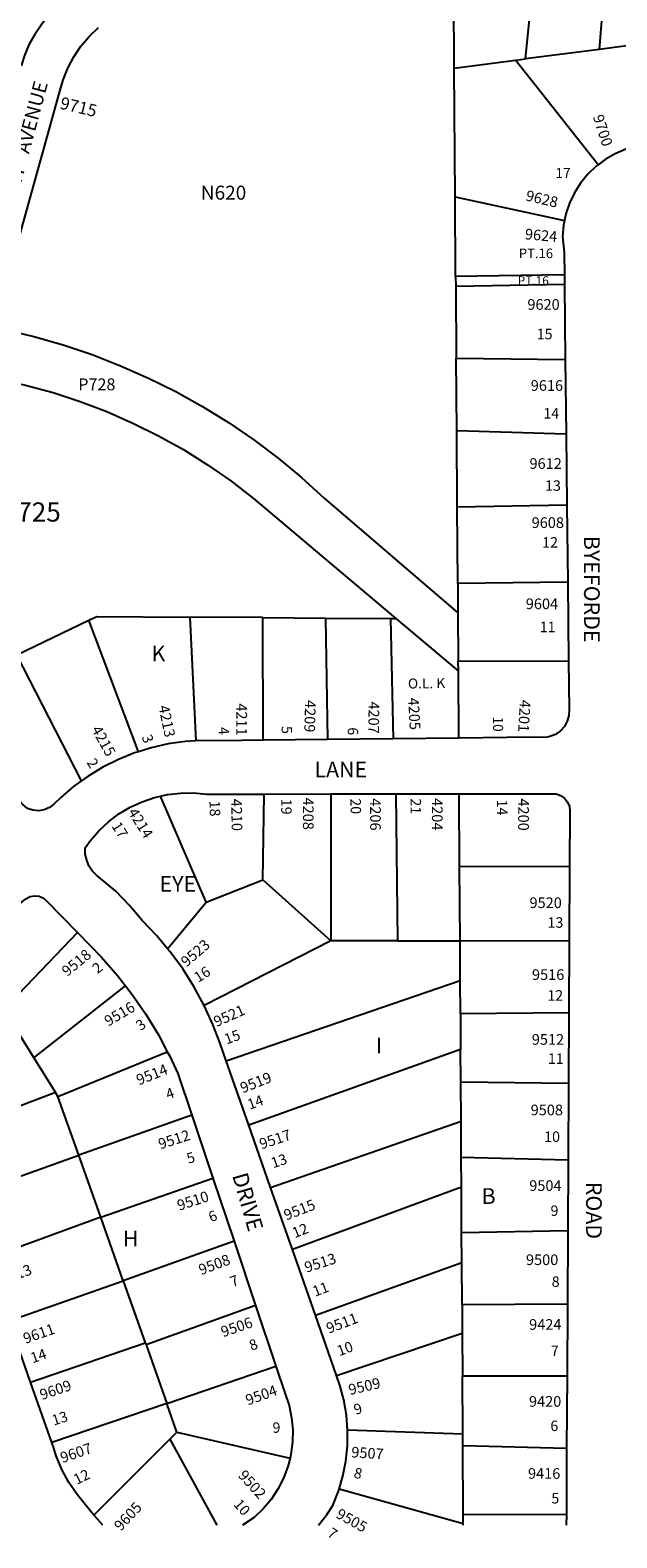
# Model space of a CAD drawing. Units: inches. Extents: x 1285744 to 1291787, y 489429 to 493484.
# Drawn here: x 1288273 to 1288936, y 489438 to 491142 of the extents above; entities that cross this region are included whole.
import ezdxf

# ---------------------------------------------------------------- set-up
doc = ezdxf.new("R2010")
doc.units = ezdxf.units.IN
doc.header["$MEASUREMENT"] = 0
for name, color, linetype in [('Addresses', 5, 'Continuous'), ('Lot-Block-Parcel Text', 6, 'Continuous'), ('Parcel Boundaries', 7, 'Continuous'), ('Street Names', 7, 'Continuous'), ('Street ROW', 5, 'Continuous')]:
    doc.layers.add(name, color=color, linetype=linetype)
doc.styles.add('Arial', font='txt')

msp = doc.modelspace()

# ---------------------------------------------------------------- linework, layer by layer
at = {"layer": 'Parcel Boundaries'}
for p, q in [((1288752.4, 491098.8), (1288751.2, 491273.1)), ((1288833.2, 491109.3), (1288848.4, 491264.5)), ((1288916.7, 491120.2), (1288928.2, 491258)), ((1288916.7, 491120.2), (1288833.2, 491109.3)), ((1288972.6, 491127.6), (1288916.7, 491120.2)), ((1288752.4, 491098.8), (1288821.7, 491107.8)), ((1288753.4, 490953.6), (1288752.4, 491098.8)), ((1288821.7, 491107.8), (1288833.2, 491109.3)), ((1288915.3, 490989.8), (1288821.7, 491107.8)), ((1288753.4, 490953.6), (1288877.1, 490926.9)), ((1288754, 490863.6), (1288753.4, 490953.6)), ((1288877, 490865.2), (1288754, 490863.6)), ((1288754, 490863.6), (1288754.1, 490852.1)), ((1288877.1, 490854.4), (1288754.1, 490852.1)), ((1288754.1, 490852.1), (1288754.6, 490771.1)), ((1288754.6, 490771.1), (1288878.1, 490769.7)), ((1288755.2, 490689), (1288754.6, 490771.1)), ((1288755.8, 490602.6), (1288755.2, 490689)), ((1288879, 490685.4), (1288755.2, 490689)), ((1288879.9, 490604.8), (1288755.8, 490602.6)), ((1288756.4, 490516.6), (1288755.8, 490602.6)), ((1288880.8, 490517.8), (1288756.4, 490516.6)), ((1288756.4, 490516.6), (1288756.6, 490483.1)), ((1288756.6, 490483.1), (1288757, 490429)), ((1288257.7, 490435.6), (1288339.3, 490475)), ((1288395.4, 490326.3), (1288339.3, 490475)), ((1288453.3, 490478.5), (1288460, 490338.6)), ((1288535.8, 490477.8), (1288453.3, 490478.5)), ((1288536.5, 490339.2), (1288535.8, 490477.8)), ((1288535.8, 490477.8), (1288606.7, 490477.3)), ((1288606.7, 490477.3), (1288680.4, 490476.7)), ((1288606.7, 490477.3), (1288609.1, 490340)), ((1288680.4, 490476.7), (1288683.2, 490340.8)), ((1288680.4, 490476.7), (1288686.5, 490476.7)), ((1288686.5, 490476.7), (1288757.1, 490417.2)), ((1288330.7, 490293.2), (1288257.7, 490435.6)), ((1288757, 490429), (1288881.8, 490428.5)), ((1288757.1, 490417.2), (1288757, 490429)), ((1288757.6, 490341.6), (1288757.1, 490417.2)), ((1288472, 490156.2), (1288420.1, 490276.1)), ((1288535.9, 490181.3), (1288537.3, 490278.4)), ((1288612.9, 490278.5), (1288612.7, 490112.5)), ((1288686.4, 490278.6), (1288688.3, 490112.6)), ((1288758.5, 490196.6), (1288758, 490278.6)), ((1288882.9, 490196.3), (1288758.5, 490196.6)), ((1288759, 490112.6), (1288758.5, 490196.6)), ((1288472, 490156.2), (1288535.9, 490181.3)), ((1288612.7, 490112.5), (1288535.9, 490181.3)), ((1288428.2, 490103.6), (1288472, 490156.2)), ((1288326.4, 490121.8), (1288243.1, 490034.7)), ((1288612.7, 490112.5), (1288469.6, 490039.4)), ((1288688.3, 490112.6), (1288612.7, 490112.5)), ((1288688.3, 490112.6), (1288759, 490112.6)), ((1288759, 490112.6), (1288882.5, 490112.7)), ((1288759.2, 490067.8), (1288759, 490112.6)), ((1288277, 489980.2), (1288380.7, 490061.7)), ((1288494.5, 489976.8), (1288759.2, 490067.8)), ((1288759.4, 490030.1), (1288759.2, 490067.8)), ((1288882.1, 490031.3), (1288759.4, 490030.1)), ((1288759.4, 490030.1), (1288759.7, 489989.7)), ((1288253.5, 490018), (1288277, 489980.2)), ((1288304.2, 489936.6), (1288427.9, 489987.1)), ((1288759.7, 489989.7), (1288520, 489904.1)), ((1288759.9, 489953), (1288759.7, 489989.7)), ((1288277, 489980.2), (1288301.3, 489941.2)), ((1288760.1, 489908.6), (1288759.9, 489953)), ((1288759.9, 489953), (1288881.7, 489951.7)), ((1288301.3, 489941.2), (1288178.1, 489893.9)), ((1288304.2, 489936.6), (1288301.3, 489941.2)), ((1288327.7, 489870.3), (1288304.2, 489936.6)), ((1288455.5, 489915.4), (1288327.7, 489870.3)), ((1288544.7, 489833.7), (1288760.1, 489908.6)), ((1288760.4, 489868), (1288760.1, 489908.6)), ((1288199.8, 489824.4), (1288327.7, 489870.3)), ((1288352.6, 489800), (1288327.7, 489870.3)), ((1288760.6, 489834), (1288760.4, 489868)), ((1288760.4, 489868), (1288881.2, 489864.9)), ((1288352.6, 489800), (1288479.4, 489844.4)), ((1288760.6, 489834), (1288569.4, 489763.5)), ((1288760.8, 489783), (1288760.6, 489834)), ((1288352.6, 489800), (1288224.4, 489753.2)), ((1288378.1, 489728), (1288352.6, 489800)), ((1288760.8, 489783), (1288880.9, 489784.9)), ((1288761, 489748.9), (1288760.8, 489783)), ((1288503.4, 489772.9), (1288378.1, 489728)), ((1288595.4, 489689.3), (1288761, 489748.9)), ((1288761.3, 489701.1), (1288761, 489748.9)), ((1288248.9, 489683.1), (1288378.1, 489728)), ((1288378.1, 489728), (1288403, 489658)), ((1288527.7, 489700.3), (1288403.8, 489655.7)), ((1288880.4, 489701.7), (1288761.3, 489701.1)), ((1288761.3, 489701.1), (1288761.5, 489668.9)), ((1288619.4, 489621), (1288761.5, 489668.9)), ((1288761.5, 489668.9), (1288761.8, 489620.7)), ((1288273.2, 489613.6), (1288403, 489658)), ((1288403, 489658), (1288403.8, 489655.7)), ((1288403.8, 489655.7), (1288427.3, 489589.4)), ((1288427.3, 489589.4), (1288550.8, 489631.7)), ((1288762.1, 489555.4), (1288761.8, 489620.7)), ((1288761.8, 489620.7), (1288880, 489620.7)), ((1288427.3, 489589.4), (1288297.2, 489545.3)), ((1288438.7, 489557.2), (1288427.3, 489589.4)), ((1288344.8, 489463.4), (1288430.8, 489549.3)), ((1288430.8, 489549.3), (1288438.7, 489557.2)), ((1288430.8, 489549.3), (1288484, 489452.1)), ((1288438.7, 489557.2), (1288566.7, 489527.9)), ((1288631.8, 489559.9), (1288762.1, 489555.4)), ((1288762.2, 489541.9), (1288762.1, 489555.4)), ((1288762.2, 489541.9), (1288879.6, 489539.2)), ((1288762.6, 489464.2), (1288762.2, 489541.9)), ((1288762.7, 489453.4), (1288622.4, 489492.8)), ((1288879.3, 489463.7), (1288762.6, 489464.2)), ((1288762.7, 489453.4), (1288762.6, 489464.2)), ((1288762.7, 489452.1), (1288762.7, 489453.4))]:
    msp.add_line(p, q, dxfattribs=at)
for points in [[(1288239.4, 490798.3), (1288248.5, 490802.4), (1288276.8, 490795.6), (1288310, 490786.1), (1288342.8, 490775.1), (1288375, 490762.6), (1288406.5, 490748.7), (1288437.5, 490733.3), (1288467.7, 490716.5), (1288497.1, 490698.4), (1288525.6, 490678.9), (1288553.2, 490658.1), (1288579.8, 490636.2), (1288605.4, 490613), (1288756.6, 490483.1)], [(1288217, 490750.8), (1288236, 490747.5), (1288267.5, 490740.6), (1288298.7, 490732.2), (1288329.3, 490722.2), (1288359.5, 490710.7), (1288389, 490697.8), (1288417.9, 490683.5), (1288446.1, 490667.8), (1288473.4, 490650.7), (1288499.9, 490632.3), (1288525.4, 490612.6), (1288686.5, 490476.7)], [(1288339.3, 490475), (1288348.1, 490479.3), (1288453.3, 490478.5)]]:
    msp.add_lwpolyline(points, dxfattribs=at)
at = {"layer": 'Street ROW'}
for p, q in [((1288877, 490865.2), (1288877.1, 490854.4)), ((1288877.1, 490854.4), (1288878.1, 490769.7)), ((1288878.1, 490769.7), (1288879, 490685.4)), ((1288879, 490685.4), (1288879.9, 490604.8)), ((1288879.9, 490604.8), (1288880.8, 490517.8)), ((1288880.8, 490517.8), (1288881.8, 490428.5)), ((1288609.1, 490340), (1288536.5, 490339.2)), ((1288683.2, 490340.8), (1288609.1, 490340)), ((1288757.6, 490341.6), (1288683.2, 490340.8)), ((1288537.3, 490278.4), (1288612.9, 490278.5)), ((1288612.9, 490278.5), (1288686.4, 490278.6)), ((1288686.4, 490278.6), (1288758, 490278.6)), ((1288882.9, 490196.3), (1288882.5, 490112.7)), ((1288882.5, 490112.7), (1288882.1, 490031.3)), ((1288882.1, 490031.3), (1288881.7, 489951.7)), ((1288520, 489904.1), (1288494.5, 489976.8)), ((1288881.7, 489951.7), (1288881.2, 489864.9)), ((1288455.5, 489915.4), (1288479.4, 489844.4)), ((1288544.7, 489833.7), (1288520, 489904.1)), ((1288881.2, 489864.9), (1288880.9, 489784.9)), ((1288479.4, 489844.4), (1288503.4, 489772.9)), ((1288569.4, 489763.5), (1288544.7, 489833.7)), ((1288880.9, 489784.9), (1288880.4, 489701.7)), ((1288503.4, 489772.9), (1288527.7, 489700.3)), ((1288595.4, 489689.3), (1288569.4, 489763.5)), ((1288527.7, 489700.3), (1288550.8, 489631.7)), ((1288880.4, 489701.7), (1288880, 489620.7)), ((1288273.2, 489613.6), (1288248.9, 489683.1)), ((1288619.4, 489621), (1288595.4, 489689.3)), ((1288297.2, 489545.3), (1288273.2, 489613.6)), ((1288880, 489620.7), (1288879.6, 489539.2)), ((1288879.6, 489539.2), (1288879.3, 489463.7)), ((1288879.3, 489463.7), (1288879.2, 489452.1))]:
    msp.add_line(p, q, dxfattribs=at)
for points in [[(1288291.4, 491155.7), (1288285.3, 491147.5), (1288278, 491137.1), (1288271.7, 491126), (1288266.6, 491114.4), (1288262.5, 491101.5)], [(1288239.4, 490798.3), (1288236.6, 490805.4), (1288235.2, 490813), (1288235.5, 490820.6), (1288237.3, 490828.1), (1288239.5, 490833.1), (1288306.1, 491071.6), (1288309.9, 491085.6), (1288315.3, 491099), (1288322, 491111.8), (1288330.2, 491123.8), (1288339.6, 491134.8), (1288350.1, 491144.8)], [(1288975.5, 491012.8), (1288971.9, 491012.7), (1288959, 491010.8), (1288946.5, 491007.2), (1288934.6, 491002.2), (1288923.3, 490995.8), (1288915.3, 490989.8)], [(1288915.3, 490989.8), (1288912.9, 490988.1), (1288903.5, 490979.1), (1288895.2, 490969.1), (1288888.3, 490958.2), (1288882.7, 490946.4), (1288878.6, 490934.1), (1288877.1, 490926.9)], [(1288877.1, 490926.9), (1288876, 490921.4), (1288874.9, 490908.5), (1288876.7, 490890.7), (1288877, 490865.2)], [(1288881.8, 490428.5), (1288882.4, 490374), (1288882.1, 490367.2), (1288880.3, 490360.7), (1288877, 490354.7), (1288872.5, 490349.7), (1288866.9, 490345.8), (1288860.6, 490343.3), (1288857.4, 490342.7), (1288812.5, 490342.2), (1288757.6, 490341.6)], [(1288330.7, 490293.2), (1288322.3, 490287.2), (1288307.4, 490274.5), (1288299.6, 490267.1), (1288294.5, 490263.2), (1288288.6, 490260.6), (1288282.3, 490259.6), (1288275.9, 490260.1), (1288269.9, 490262.2), (1288264.6, 490266.7), (1288244.2, 490289.1), (1288230.3, 490304.1), (1288217.7, 490320.1), (1288206.4, 490337.2), (1288186.5, 490370.4), (1288177.7, 490386.3), (1288173.8, 490395.1)], [(1288460, 490338.6), (1288448.3, 490337.8), (1288428.9, 490335.1), (1288409.7, 490330.8), (1288395.4, 490326.3)], [(1288536.5, 490339.2), (1288487.6, 490338.7), (1288467.9, 490339), (1288460, 490338.6)], [(1288395.4, 490326.3), (1288390.9, 490324.9), (1288372.7, 490317.6), (1288355.1, 490308.8), (1288338.3, 490298.7), (1288330.7, 490293.2)], [(1288428.2, 490103.6), (1288415.9, 490118.3), (1288399.3, 490135.5), (1288385.1, 490152.5), (1288369.8, 490168.6), (1288347.9, 490186.9), (1288343, 490191.5), (1288339.2, 490197.2), (1288336.7, 490203.5), (1288335, 490210.4), (1288334.9, 490217.6), (1288340.5, 490225.4), (1288350.3, 490236.7), (1288361.2, 490246.9), (1288373.1, 490255.9), (1288385.8, 490263.5), (1288399.4, 490269.8), (1288413.5, 490274.6), (1288420.1, 490276.1)], [(1288420.1, 490276.1), (1288428, 490277.9), (1288442.8, 490279.6), (1288457.7, 490279.8), (1288472.5, 490278.4), (1288537.3, 490278.4)], [(1288758, 490278.6), (1288816, 490278.7), (1288862.2, 490278.7), (1288867.6, 490278.5), (1288872.8, 490276.8), (1288877.3, 490273.7), (1288880.6, 490269.4), (1288882.7, 490264.3), (1288883.2, 490258.9), (1288882.9, 490196.3)], [(1288191.5, 490097.4), (1288268, 490160.1), (1288272.6, 490162.5), (1288277.7, 490163.5), (1288282.9, 490163), (1288287.7, 490160.9), (1288291.6, 490157.5), (1288326.4, 490121.8)], [(1288326.4, 490121.8), (1288353.5, 490094.1), (1288371.5, 490073.5), (1288380.7, 490061.7)], [(1288469.6, 490039.4), (1288458, 490060.7), (1288445.3, 490080.8), (1288431.2, 490100.1), (1288428.2, 490103.6)], [(1288380.7, 490061.7), (1288388.3, 490052), (1288403.7, 490029.5), (1288417.9, 490006.1), (1288427.9, 489987.1)], [(1288494.5, 489976.8), (1288487.2, 489997.5), (1288479.3, 490018.1), (1288469.6, 490039.4)], [(1288427.9, 489987.1), (1288430.6, 489982), (1288439.8, 489962.4), (1288455.5, 489915.4)], [(1288550.8, 489631.7), (1288561.2, 489600.5), (1288565.6, 489587.2), (1288568.5, 489573.5), (1288569.8, 489559.6), (1288569.5, 489545.7), (1288567.7, 489531.8), (1288566.7, 489527.9)], [(1288631.8, 489559.9), (1288630.5, 489576.4), (1288627.6, 489593.6), (1288623.1, 489610.4), (1288619.4, 489621)], [(1288344.8, 489463.4), (1288336.4, 489473.5), (1288325.9, 489486.5), (1288316.6, 489500.4), (1288308.7, 489515.1), (1288302.2, 489530.5), (1288299, 489540.1), (1288297.2, 489545.3)], [(1288622.4, 489492.8), (1288626.6, 489507.2), (1288629.9, 489524.3), (1288631.7, 489541.6), (1288631.8, 489559.9)], [(1288566.7, 489527.9), (1288564.3, 489518.2), (1288559.4, 489505.2), (1288553, 489492.7), (1288545.3, 489481), (1288536.4, 489470.3), (1288526.2, 489460.7), (1288513, 489452.1)], [(1288598.8, 489452.1), (1288598.8, 489452.1), (1288608.6, 489464.5), (1288615.3, 489474.2), (1288621.7, 489490.5), (1288622.4, 489492.8)], [(1288354.8, 489452.1), (1288345.9, 489462), (1288344.8, 489463.4)]]:
    msp.add_lwpolyline(points, dxfattribs=at)

# ---------------------------------------------------------------- texts
at = {"layer": 'Addresses', "color": 18, "true_color": 0x000000, "style": 'Arial'}
for s, height, rotation, p in [('9715', 13.81, -13.4957, (1288305.6, 491053.3)), ('9700', 12.07, -71.8803, (1288909.1, 491044.1)), ('9628', 12.07, -13.3925, (1288832.5, 490949.6)), ('9624', 12.07, -5.0422, (1288832, 490905.6)), ('4211', 12.07, -90.0193, (1288506, 490381)), ('4209', 12.07, -91.6643, (1288583.8, 490384.9)), ('4207', 12.07, -90.603, (1288655.6, 490383.2)), ('4205', 12.07, -87.0141, (1288700.3, 490387.1)), ('4201', 12.07, -93.4096, (1288826.8, 490385.3)), ('4213', 12.07, -78.1961, (1288417.8, 490377.5)), ('4215', 12.07, -60.7612, (1288341.7, 490351.5)), ('4214', 12.07, -57.8938, (1288382.9, 490257.9)), ('4210', 12.07, -88.9836, (1288500.1, 490273.1)), ('4208', 12.07, -90, (1288581.3, 490274.5)), ('4206', 12.07, -90, (1288657.3, 490273.7)), ('4204', 12.07, -90, (1288727.2, 490273.9)), ('4200', 12.07, -90, (1288824.8, 490273.5)), ('9523', 12.07, 40.752, (1288449.6, 490082.3)), ('9518', 12.07, 39.3519, (1288314.7, 490071.6)), ('9516', 12.07, 30.6955, (1288361.2, 490015.4)), ('9521', 12.07, 24.044, (1288483.6, 490014.9)), ('9514', 12.07, 21.5225, (1288395.7, 489949.1)), ('9519', 12.07, 21.5571, (1288513.2, 489940)), ('9512', 12.07, 17.8788, (1288420, 489876.6)), ('9517', 12.07, 18.4347, (1288534.4, 489876.7)), ('9510', 12.07, 18.061, (1288441.3, 489807.3)), ('9515', 12.07, 21.0922, (1288562.5, 489796.3)), ('9508', 12.07, 20.5562, (1288466.1, 489734.5)), ('9513', 12.07, 17.9495, (1288585.3, 489737.2)), ('9613', 12.07, 19.9162, (1288241.4, 489723.5)), ('9506', 12.07, 18.9466, (1288491, 489664.3)), ('9511', 12.07, 20.8211, (1288610.5, 489668.3)), ('9611', 12.07, 19.4402, (1288267.4, 489656.8)), ('9609', 12.07, 18.9244, (1288286.1, 489593.3)), ('9509', 12.07, 13.1241, (1288634.4, 489599)), ('9504', 12.07, 19.7078, (1288519, 489587.2)), ('9607', 12.07, 18.9463, (1288309.3, 489522.1)), ('9507', 12.07, -3.7322, (1288635.7, 489528.7)), ('9502', 12.07, -47.8527, (1288507.2, 489507.6)), ('9605', 12.07, 46.832, (1288375.2, 489444.5)), ('9505', 12.07, -29.2524, (1288617.7, 489461.1))]:
    msp.add_text(s, height=height, rotation=rotation, dxfattribs=at).set_placement(p)
for s, p in [('9620', (1288835.2, 490825.8)), ('9616', (1288839, 490734.2)), ('9612', (1288837.6, 490646)), ('9608', (1288840, 490579.2)), ('9604', (1288833.4, 490487.4)), ('9520', (1288837.6, 490149.5)), ('9516', (1288840.4, 490068.3)), ('9512', (1288840.2, 489995)), ('9508', (1288838.9, 489915.3)), ('9504', (1288837.3, 489829.8)), ('9500', (1288833.6, 489746)), ('9424', (1288837.2, 489672.8)), ('9420', (1288837, 489585.8)), ('9416', (1288835.9, 489504.4))]:
    msp.add_text(s, height=12.07, dxfattribs=at).set_placement(p)
at = {"layer": 'Lot-Block-Parcel Text', "color": 14, "true_color": 0xa80000, "style": 'Arial'}
for s, height, p in [('17', 11.36, (1288866.9, 490974.7)), ('N620', 15.78, (1288465.8, 490950.3)), ('PT.16', 10.85, (1288825.5, 490884.2)), ('PT.16', 9.86, (1288824.2, 490853.9)), ('15', 11.83, (1288845.7, 490792.5)), ('P728', 13.43, (1288327.1, 490734.8)), ('14', 11.83, (1288853.3, 490702.9)), ('13', 11.83, (1288855.2, 490621.2)), ('P725', 21.69, (1288239.4, 490586.4)), ('12', 11.83, (1288851.9, 490557)), ('11', 11.83, (1288849.1, 490461.4)), ('K', 17.8, (1288410, 490428.3)), ('EYE', 17.75, (1288419.1, 490167.9)), ('13', 11.83, (1288858, 490127.3)), ('12', 11.83, (1288857.7, 490044.9)), ('I', 17.8, (1288663.9, 489985.2)), ('11', 11.83, (1288858.4, 489973.4)), ('10', 11.83, (1288854.2, 489885.2)), ('B', 17.8, (1288783.4, 489815.1)), ('9', 11.8, (1288861.4, 489801.6)), ('H', 17.8, (1288377.5, 489767.1)), ('8', 11.8, (1288862.7, 489721.4)), ('7', 11.8, (1288861.8, 489643.2)), ('9', 11.8, (1288546.9, 489556.4)), ('6', 11.8, (1288861.2, 489558.4)), ('5', 11.8, (1288862.3, 489476.5))]:
    msp.add_text(s, height=height, dxfattribs=at).set_placement(p)
for s, height, rotation, p in [('O.L. K', 11.36, 1.0025, (1288700.2, 490397.6)), ('10', 11.36, -90.2008, (1288796.4, 490366.1)), ('3', 11.8, -69.0813, (1288398.7, 490343)), ('4', 11.8, -86.3086, (1288485.6, 490353.9)), ('5', 11.8, -88.5994, (1288557.1, 490355.2)), ('6', 11.8, -90.387, (1288632, 490353.9)), ('2', 11.8, -57.4876, (1288336.2, 490314)), ('18', 11.83, -88.0081, (1288475.5, 490270.8)), ('19', 11.83, -90.2535, (1288556.8, 490273.1)), ('20', 11.83, -88.07, (1288634.8, 490273.4)), ('21', 11.83, -90.3718, (1288703.1, 490273.6)), ('14', 11.83, -88.8645, (1288800.6, 490272.1)), ('17', 11.83, -57.1892, (1288364.4, 490242.2)), ('2', 11.8, 38.4884, (1288348.9, 490074.7)), ('16', 11.83, 32.5101, (1288462.9, 490064.9)), ('3', 11.8, 35.7703, (1288397.7, 490010.3)), ('15', 11.83, 19.8024, (1288494.9, 489995.3)), ('4', 11.8, 19.2756, (1288428.6, 489933)), ('14', 11.83, 20.1824, (1288521.1, 489921.5)), ('5', 11.8, 16.4182, (1288451.8, 489860.4)), ('13', 11.83, 18.825, (1288547.6, 489855.3)), ('6', 11.8, 23.2644, (1288477.5, 489794.1)), ('12', 11.83, 21.8355, (1288572, 489776.2)), ('7', 11.8, 20.4997, (1288501.6, 489721)), ('11', 11.83, 20.7196, (1288595, 489710.1)), ('8', 11.8, 21.2475, (1288523.2, 489649)), ('14', 11.83, 19.0062, (1288275.6, 489634.9)), ('10', 11.83, 20.2949, (1288622.5, 489642.9)), ('13', 11.83, 17.8615, (1288299.5, 489564.5)), ('9', 11.8, 17.2547, (1288641, 489576.6)), ('12', 11.83, 25.7407, (1288325.4, 489497.5)), ('8', 11.8, -12.5876, (1288638.1, 489505.9)), ('10', 11.83, -48.8603, (1288502, 489475.1)), ('7', 11.8, -32.9772, (1288607.9, 489440.2))]:
    msp.add_text(s, height=height, rotation=rotation, dxfattribs=at).set_placement(p)
at = {"layer": 'Street Names', "color": 18, "true_color": 0x000000, "style": 'Arial'}
for s, height, rotation, p in [('SUMMIT   AVENUE', 16.024, 75.0002, (1288245.9, 490906.2)), ('BYEFORDE', 17.75, -90.0051, (1288899.3, 490570.3)), ('LANE', 17.75, 0.0058, (1288594.3, 490297.4)), ('DRIVE', 17.75, -74.0022, (1288501.2, 489847.4)), ('ROAD', 17.75, -90.0052, (1288901.6, 489840.1))]:
    msp.add_text(s, height=height, rotation=rotation, dxfattribs=at).set_placement(p)

doc.saveas('drawing.dxf')
